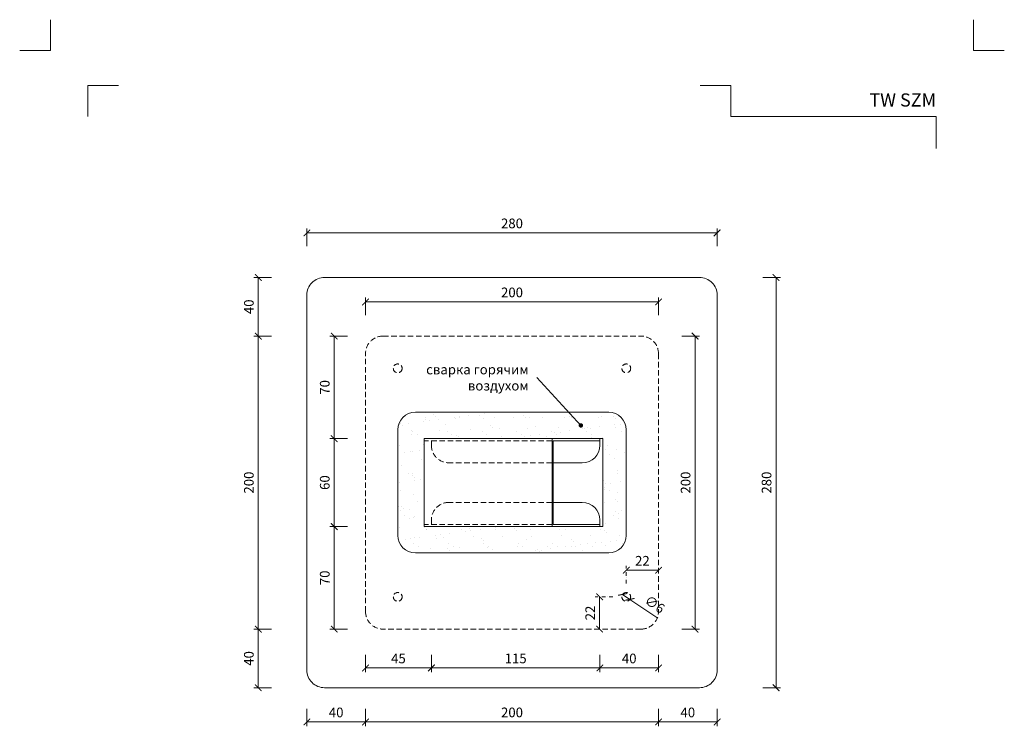
# Model space of a CAD drawing. Units: millimetres. Extents: x -3775 to 7025, y 2158 to 21875.
# Drawn here: x 907 to 1579, y 21392 to 21875 of the extents above; entities that cross this region are included whole.
import ezdxf
from ezdxf.enums import TextEntityAlignment as Align

# ---------------------------------------------------------------- set-up
doc = ezdxf.new("R2010")
doc.units = ezdxf.units.MM
doc.linetypes.add('DASHDOT2', pattern=[0.5, 0.25, -0.125, 0, -0.125])
doc.linetypes.add('HIDDEN2', pattern=[0.1875, 0.125, -0.0625])
doc.layers.get('DEFPOINTS').update_dxf_attribs({"color": 254, "lineweight": 30})
for name, color, linetype, lineweight in [('TOPWET_KOTY', 30, 'Continuous', 13), ('TOPWET_VYKRESOVE_POLE', 254, 'Continuous', 13), ('TOPWET_ZAKLAD_TENKOU', 142, 'Continuous', 13), ('TOPWET_ČEŠTINA', 225, 'Continuous', 13)]:
    doc.layers.add(name, color=color, linetype=linetype, lineweight=lineweight)
doc.layers.add('Vrstva 4', color=255, linetype='Continuous')
doc.styles.add('BOLD_ARIAL_NARROW', font='ARIALNB.TTF')
doc.styles.add('REGULAR_ARIAL_NARROW', font='ARIALN.TTF')
doc.dimstyles.new('ISO-TW 1-3', dxfattribs={"dimscale": 3, "dimtxt": 2.2, "dimasz": 1.5, "dimexe": 1, "dimexo": 0, "dimgap": 0.75, "dimtad": 1, "dimdec": 0, "dimtxsty": 'REGULAR_ARIAL_NARROW', "dimblk": 'ARCHTICK', "dimcen": 0.5, "dimclrd": 256, "dimclre": 256, "dimclrt": 256, "dimadec": 0, "dimazin": 0, "dimtfac": 1, "dimtdec": 0, "dimtmove": 1, "dimatfit": 3, "dimldrblk": 'DOT', "dimfxl": 1, "dimtfill": 1, "dimtzin": 0, "dimlwd": -1, "dimlwe": -1, "dimarcsym": 0})

# ---------------------------------------------------------------- blocks, each defined once
blk = doc.blocks.new('*U528')
at = {"layer": 'Vrstva 4', "color": 8, "lineweight": 5, "ltscale": 0.2, "true_color": 0x828282}
for points in [[(-114, 304), (-114, 297), (-121, 297)], [(-105.5, 282), (-105.5, 289), (-98.5, 289)]]:
    blk.add_lwpolyline(points, dxfattribs=at)
at = {"layer": 'Vrstva 4', "color": 8, "lineweight": 5, "ltscale": 0.5, "true_color": 0x828282}
for points in [[(103, 297), (96, 297), (96, 304)], [(87.5, 274.71), (87.5, 282), (40.78, 282), (40.78, 289), (33.78, 289)]]:
    blk.add_lwpolyline(points, dxfattribs=at)
at = {"color": 7}
for tag, height, style, p in [('01_OZNAČENÍ_VÝKRESU', 3, 'BOLD_ARIAL_NARROW', (87.5, 284.23)), ('08_REZERVNÍ_POLE', 2.25, 'REGULAR_ARIAL_NARROW', (5.16, 12.83))]:
    blk.add_attdef(tag, text='', height=height, dxfattribs=dict(at, style=style)).set_placement(p, align=Align.RIGHT)
for tag, p, style in [('02_NADPIS_HLAVNÍ', (-80.68, 29.06), 'BOLD_ARIAL_NARROW'), ('03_TYP', (-80.68, 23.66), 'BOLD_ARIAL_NARROW'), ('06_VÁHA_KG', (-7.96, 23.66), 'REGULAR_ARIAL_NARROW'), ('04_KÓD_NEBO_PODNADPIS', (-82.11, 18.23), 'REGULAR_ARIAL_NARROW'), ('07_MATERIÁL', (-7.96, 18.23), 'REGULAR_ARIAL_NARROW'), ('05_MĚŘÍTKO', (-80.68, 12.83), 'REGULAR_ARIAL_NARROW')]:
    blk.add_attdef(tag, p, '', height=2.25, dxfattribs=dict(at, style=style))
blk = doc.blocks.new('_ArchTick')
at = {"color": 0, "linetype": 'ByBlock', "const_width": 0.15}
blk.add_lwpolyline([(-0.5, -0.5), (0.5, 0.5)], dxfattribs=at)
blk = doc.blocks.new('*D26')
at = {"layer": 'DEFPOINTS', "color": 0, "ltscale": 10, "transparency": 16777216}
for p in [(1331.39, 21658.56), (1331.39, 21458.56), (1368.34, 21458.56)]:
    blk.add_point(p, dxfattribs=at)
at = {"layer": 'TOPWET_KOTY', "ltscale": 10, "transparency": 16777216}
for p, q in [((1359.34, 21658.56), (1371.34, 21658.56)), ((1368.34, 21658.56), (1368.34, 21458.56)), ((1359.34, 21458.56), (1371.34, 21458.56))]:
    blk.add_line(p, q, dxfattribs=at)
at = {"layer": 'TOPWET_KOTY', "ltscale": 10, "transparency": 16777216, "xscale": 4.5, "yscale": 4.5, "zscale": 4.5}
for p, rotation in [((1368.34, 21658.56), 90), ((1368.34, 21458.56), 270)]:
    blk.add_blockref('_ArchTick', p, dxfattribs=dict(at, rotation=rotation))
at = {"layer": 'TOPWET_KOTY', "ltscale": 10, "transparency": 16777216, "insert": (1362.72, 21558.56), "char_height": 6.6, "attachment_point": 5, "rotation": 90, "style": 'REGULAR_ARIAL_NARROW', "bg_fill": 3, "box_fill_scale": 1.1, "bg_fill_color": 256, "bg_fill_true_color": 13158600, "bg_fill_transparency": 0}
blk.add_mtext('200', dxfattribs=at)
blk = doc.blocks.new('_Dot')
at = {"color": 0, "linetype": 'ByBlock', "lineweight": -2}
blk.add_line((-0.5, 0), (-1, 0), dxfattribs=at)
at = {"color": 0, "linetype": 'ByBlock', "const_width": 0.5}
blk.add_lwpolyline([(-0.25, 0, 1), (0.25, 0, 1)], format="xyb", close=True, dxfattribs=at)
blk = doc.blocks.new('*D27')
at = {"layer": 'DEFPOINTS', "color": 0, "ltscale": 10, "transparency": 16777216}
for p in [(1343.39, 21681.89), (1143.39, 21646.56), (1343.39, 21646.56)]:
    blk.add_point(p, dxfattribs=at)
at = {"layer": 'TOPWET_KOTY', "ltscale": 10, "transparency": 16777216}
for p, q in [((1143.39, 21672.89), (1143.39, 21684.89)), ((1143.39, 21681.89), (1343.39, 21681.89)), ((1343.39, 21672.89), (1343.39, 21684.89))]:
    blk.add_line(p, q, dxfattribs=at)
at = {"layer": 'TOPWET_KOTY', "ltscale": 10, "transparency": 16777216, "xscale": 4.5, "yscale": 4.5, "zscale": 4.5, "rotation": 180}
blk.add_blockref('_ArchTick', (1143.39, 21681.89), dxfattribs=at)
at = {"layer": 'TOPWET_KOTY', "ltscale": 10, "transparency": 16777216, "xscale": 4.5, "yscale": 4.5, "zscale": 4.5}
blk.add_blockref('_ArchTick', (1343.39, 21681.89), dxfattribs=at)
at = {"layer": 'TOPWET_KOTY', "ltscale": 10, "transparency": 16777216, "insert": (1243.39, 21687.51), "char_height": 6.6, "attachment_point": 5, "style": 'REGULAR_ARIAL_NARROW', "bg_fill": 3, "box_fill_scale": 1.1, "bg_fill_color": 256, "bg_fill_true_color": 13158600, "bg_fill_transparency": 0}
blk.add_mtext('200', dxfattribs=at)
blk = doc.blocks.new('*D28')
at = {"layer": 'DEFPOINTS', "color": 0, "ltscale": 10, "transparency": 16777216}
for p in [(1155.39, 21658.56), (1122.07, 21588.56), (1183.47, 21588.56)]:
    blk.add_point(p, dxfattribs=at)
at = {"layer": 'TOPWET_KOTY', "ltscale": 10, "transparency": 16777216}
for p, q in [((1131.07, 21658.56), (1119.07, 21658.56)), ((1122.07, 21658.56), (1122.07, 21588.56)), ((1131.07, 21588.56), (1119.07, 21588.56))]:
    blk.add_line(p, q, dxfattribs=at)
at = {"layer": 'TOPWET_KOTY', "ltscale": 10, "transparency": 16777216, "xscale": 4.5, "yscale": 4.5, "zscale": 4.5}
for p, rotation in [((1122.07, 21658.56), 90), ((1122.07, 21588.56), 270)]:
    blk.add_blockref('_ArchTick', p, dxfattribs=dict(at, rotation=rotation))
at = {"layer": 'TOPWET_KOTY', "ltscale": 10, "transparency": 16777216, "insert": (1116.45, 21623.56), "char_height": 6.6, "attachment_point": 5, "rotation": 90, "style": 'REGULAR_ARIAL_NARROW', "bg_fill": 3, "box_fill_scale": 1.1, "bg_fill_color": 256, "bg_fill_true_color": 13158600, "bg_fill_transparency": 0}
blk.add_mtext('70', dxfattribs=at)
blk = doc.blocks.new('*D29')
at = {"layer": 'DEFPOINTS', "color": 0, "ltscale": 10, "transparency": 16777216}
for p in [(1183.47, 21588.56), (1122.07, 21528.56), (1183.47, 21528.56)]:
    blk.add_point(p, dxfattribs=at)
at = {"layer": 'TOPWET_KOTY', "ltscale": 10, "transparency": 16777216}
for p, q in [((1131.07, 21588.56), (1119.07, 21588.56)), ((1122.07, 21588.56), (1122.07, 21528.56)), ((1131.07, 21528.56), (1119.07, 21528.56))]:
    blk.add_line(p, q, dxfattribs=at)
at = {"layer": 'TOPWET_KOTY', "ltscale": 10, "transparency": 16777216, "xscale": 4.5, "yscale": 4.5, "zscale": 4.5}
for p, rotation in [((1122.07, 21588.56), 90), ((1122.07, 21528.56), 270)]:
    blk.add_blockref('_ArchTick', p, dxfattribs=dict(at, rotation=rotation))
at = {"layer": 'TOPWET_KOTY', "ltscale": 10, "transparency": 16777216, "insert": (1116.45, 21558.56), "char_height": 6.6, "attachment_point": 5, "rotation": 90, "style": 'REGULAR_ARIAL_NARROW', "bg_fill": 3, "box_fill_scale": 1.1, "bg_fill_color": 256, "bg_fill_true_color": 13158600, "bg_fill_transparency": 0}
blk.add_mtext('60', dxfattribs=at)
blk = doc.blocks.new('*D30')
at = {"layer": 'DEFPOINTS', "color": 0, "ltscale": 10, "transparency": 16777216}
for p in [(1183.47, 21528.56), (1122.07, 21458.56), (1155.39, 21458.56)]:
    blk.add_point(p, dxfattribs=at)
at = {"layer": 'TOPWET_KOTY', "ltscale": 10, "transparency": 16777216}
for p, q in [((1131.07, 21528.56), (1119.07, 21528.56)), ((1122.07, 21528.56), (1122.07, 21458.56)), ((1131.07, 21458.56), (1119.07, 21458.56))]:
    blk.add_line(p, q, dxfattribs=at)
at = {"layer": 'TOPWET_KOTY', "ltscale": 10, "transparency": 16777216, "xscale": 4.5, "yscale": 4.5, "zscale": 4.5}
for p, rotation in [((1122.07, 21528.56), 90), ((1122.07, 21458.56), 270)]:
    blk.add_blockref('_ArchTick', p, dxfattribs=dict(at, rotation=rotation))
at = {"layer": 'TOPWET_KOTY', "ltscale": 10, "transparency": 16777216, "insert": (1116.45, 21493.56), "char_height": 6.6, "attachment_point": 5, "rotation": 90, "style": 'REGULAR_ARIAL_NARROW', "bg_fill": 3, "box_fill_scale": 1.1, "bg_fill_color": 256, "bg_fill_true_color": 13158600, "bg_fill_transparency": 0}
blk.add_mtext('70', dxfattribs=at)
blk = doc.blocks.new('*D31')
at = {"layer": 'DEFPOINTS', "color": 0, "ltscale": 10, "transparency": 16777216}
for p in [(1188.39, 21530.06), (1143.39, 21470.56), (1188.39, 21432.07)]:
    blk.add_point(p, dxfattribs=at)
at = {"layer": 'TOPWET_KOTY', "ltscale": 10, "transparency": 16777216}
for p, q in [((1143.39, 21441.07), (1143.39, 21429.07)), ((1188.39, 21441.07), (1188.39, 21429.07)), ((1143.39, 21432.07), (1188.39, 21432.07))]:
    blk.add_line(p, q, dxfattribs=at)
at = {"layer": 'TOPWET_KOTY', "ltscale": 10, "transparency": 16777216, "xscale": 4.5, "yscale": 4.5, "zscale": 4.5, "rotation": 180}
blk.add_blockref('_ArchTick', (1143.39, 21432.07), dxfattribs=at)
at = {"layer": 'TOPWET_KOTY', "ltscale": 10, "transparency": 16777216, "xscale": 4.5, "yscale": 4.5, "zscale": 4.5}
blk.add_blockref('_ArchTick', (1188.39, 21432.07), dxfattribs=at)
at = {"layer": 'TOPWET_KOTY', "ltscale": 10, "transparency": 16777216, "insert": (1165.89, 21437.67), "char_height": 6.6, "attachment_point": 5, "style": 'REGULAR_ARIAL_NARROW', "bg_fill": 3, "box_fill_scale": 1.1, "bg_fill_color": 256, "bg_fill_true_color": 13158600, "bg_fill_transparency": 0}
blk.add_mtext('45', dxfattribs=at)
blk = doc.blocks.new('*D32')
at = {"layer": 'DEFPOINTS', "color": 0, "ltscale": 10, "transparency": 16777216}
for p in [(1188.39, 21530.06), (1303.39, 21528.56), (1303.39, 21432.07)]:
    blk.add_point(p, dxfattribs=at)
at = {"layer": 'TOPWET_KOTY', "ltscale": 10, "transparency": 16777216}
for p, q in [((1188.39, 21441.07), (1188.39, 21429.07)), ((1303.39, 21441.07), (1303.39, 21429.07)), ((1188.39, 21432.07), (1303.39, 21432.07))]:
    blk.add_line(p, q, dxfattribs=at)
at = {"layer": 'TOPWET_KOTY', "ltscale": 10, "transparency": 16777216, "xscale": 4.5, "yscale": 4.5, "zscale": 4.5, "rotation": 180}
blk.add_blockref('_ArchTick', (1188.39, 21432.07), dxfattribs=at)
at = {"layer": 'TOPWET_KOTY', "ltscale": 10, "transparency": 16777216, "xscale": 4.5, "yscale": 4.5, "zscale": 4.5}
blk.add_blockref('_ArchTick', (1303.39, 21432.07), dxfattribs=at)
at = {"layer": 'TOPWET_KOTY', "ltscale": 10, "transparency": 16777216, "insert": (1245.89, 21437.69), "char_height": 6.6, "attachment_point": 5, "style": 'REGULAR_ARIAL_NARROW', "bg_fill": 3, "box_fill_scale": 1.1, "bg_fill_color": 256, "bg_fill_true_color": 13158600, "bg_fill_transparency": 0}
blk.add_mtext('115', dxfattribs=at)
blk = doc.blocks.new('*D33')
at = {"layer": 'DEFPOINTS', "color": 0, "ltscale": 10, "transparency": 16777216}
for p in [(1303.39, 21528.56), (1343.39, 21470.56), (1343.39, 21432.07)]:
    blk.add_point(p, dxfattribs=at)
at = {"layer": 'TOPWET_KOTY', "ltscale": 10, "transparency": 16777216}
for p, q in [((1303.39, 21441.07), (1303.39, 21429.07)), ((1343.39, 21441.07), (1343.39, 21429.07)), ((1303.39, 21432.07), (1343.39, 21432.07))]:
    blk.add_line(p, q, dxfattribs=at)
at = {"layer": 'TOPWET_KOTY', "ltscale": 10, "transparency": 16777216, "xscale": 4.5, "yscale": 4.5, "zscale": 4.5, "rotation": 180}
blk.add_blockref('_ArchTick', (1303.39, 21432.07), dxfattribs=at)
at = {"layer": 'TOPWET_KOTY', "ltscale": 10, "transparency": 16777216, "xscale": 4.5, "yscale": 4.5, "zscale": 4.5}
blk.add_blockref('_ArchTick', (1343.39, 21432.07), dxfattribs=at)
at = {"layer": 'TOPWET_KOTY', "ltscale": 10, "transparency": 16777216, "insert": (1323.39, 21437.69), "char_height": 6.6, "attachment_point": 5, "style": 'REGULAR_ARIAL_NARROW', "bg_fill": 3, "box_fill_scale": 1.1, "bg_fill_color": 256, "bg_fill_true_color": 13158600, "bg_fill_transparency": 0}
blk.add_mtext('40', dxfattribs=at)
blk = doc.blocks.new('*D40')
at = {"layer": 'DEFPOINTS', "color": 0, "ltscale": 10, "transparency": 16777216}
for p in [(1070.26, 21458.56), (1155.39, 21458.56), (1115.39, 21418.56)]:
    blk.add_point(p, dxfattribs=at)
at = {"layer": 'TOPWET_KOTY', "ltscale": 10, "transparency": 16777216}
for p, q in [((1079.26, 21458.56), (1067.26, 21458.56)), ((1070.26, 21418.56), (1070.26, 21458.56)), ((1079.26, 21418.56), (1067.26, 21418.56))]:
    blk.add_line(p, q, dxfattribs=at)
at = {"layer": 'TOPWET_KOTY', "ltscale": 10, "transparency": 16777216, "xscale": 4.5, "yscale": 4.5, "zscale": 4.5}
for p, rotation in [((1070.26, 21458.56), 90), ((1070.26, 21418.56), 270)]:
    blk.add_blockref('_ArchTick', p, dxfattribs=dict(at, rotation=rotation))
at = {"layer": 'TOPWET_KOTY', "ltscale": 10, "transparency": 16777216, "insert": (1064.64, 21438.56), "char_height": 6.6, "attachment_point": 5, "rotation": 90, "style": 'REGULAR_ARIAL_NARROW', "bg_fill": 3, "box_fill_scale": 1.1, "bg_fill_color": 256, "bg_fill_true_color": 13158600, "bg_fill_transparency": 0}
blk.add_mtext('40', dxfattribs=at)
blk = doc.blocks.new('*D4')
at = {"layer": 'DEFPOINTS', "color": 0, "ltscale": 10, "transparency": 16777216}
for p in [(1070.26, 21658.56), (1155.39, 21658.56), (1155.39, 21458.56)]:
    blk.add_point(p, dxfattribs=at)
at = {"layer": 'TOPWET_KOTY', "ltscale": 10, "transparency": 16777216}
for p, q in [((1079.26, 21658.56), (1067.26, 21658.56)), ((1070.26, 21458.56), (1070.26, 21658.56)), ((1079.26, 21458.56), (1067.26, 21458.56))]:
    blk.add_line(p, q, dxfattribs=at)
at = {"layer": 'TOPWET_KOTY', "ltscale": 10, "transparency": 16777216, "xscale": 4.5, "yscale": 4.5, "zscale": 4.5}
for p, rotation in [((1070.26, 21658.56), 90), ((1070.26, 21458.56), 270)]:
    blk.add_blockref('_ArchTick', p, dxfattribs=dict(at, rotation=rotation))
at = {"layer": 'TOPWET_KOTY', "ltscale": 10, "transparency": 16777216, "insert": (1064.64, 21558.56), "char_height": 6.6, "attachment_point": 5, "rotation": 90, "style": 'REGULAR_ARIAL_NARROW', "bg_fill": 3, "box_fill_scale": 1.1, "bg_fill_color": 256, "bg_fill_true_color": 13158600, "bg_fill_transparency": 0}
blk.add_mtext('200', dxfattribs=at)
blk = doc.blocks.new('*D41')
at = {"layer": 'DEFPOINTS', "color": 0, "ltscale": 10, "transparency": 16777216}
for p in [(1070.26, 21698.56), (1115.39, 21698.56), (1155.39, 21658.56)]:
    blk.add_point(p, dxfattribs=at)
at = {"layer": 'TOPWET_KOTY', "ltscale": 10, "transparency": 16777216}
for p, q in [((1079.26, 21698.56), (1067.26, 21698.56)), ((1070.26, 21658.56), (1070.26, 21698.56)), ((1079.26, 21658.56), (1067.26, 21658.56))]:
    blk.add_line(p, q, dxfattribs=at)
at = {"layer": 'TOPWET_KOTY', "ltscale": 10, "transparency": 16777216, "xscale": 4.5, "yscale": 4.5, "zscale": 4.5}
for p, rotation in [((1070.26, 21698.56), 90), ((1070.26, 21658.56), 270)]:
    blk.add_blockref('_ArchTick', p, dxfattribs=dict(at, rotation=rotation))
at = {"layer": 'TOPWET_KOTY', "ltscale": 10, "transparency": 16777216, "insert": (1064.64, 21678.56), "char_height": 6.6, "attachment_point": 5, "rotation": 90, "style": 'REGULAR_ARIAL_NARROW', "bg_fill": 3, "box_fill_scale": 1.1, "bg_fill_color": 256, "bg_fill_true_color": 13158600, "bg_fill_transparency": 0}
blk.add_mtext('40', dxfattribs=at)
blk = doc.blocks.new('*D42')
at = {"layer": 'DEFPOINTS', "color": 0, "ltscale": 10, "transparency": 16777216}
for p in [(1383.39, 21728.99), (1103.39, 21686.56), (1383.39, 21686.56)]:
    blk.add_point(p, dxfattribs=at)
at = {"layer": 'TOPWET_KOTY', "ltscale": 10, "transparency": 16777216}
for p, q in [((1103.39, 21719.99), (1103.39, 21731.99)), ((1103.39, 21728.99), (1383.39, 21728.99)), ((1383.39, 21719.99), (1383.39, 21731.99))]:
    blk.add_line(p, q, dxfattribs=at)
at = {"layer": 'TOPWET_KOTY', "ltscale": 10, "transparency": 16777216, "xscale": 4.5, "yscale": 4.5, "zscale": 4.5, "rotation": 180}
blk.add_blockref('_ArchTick', (1103.39, 21728.99), dxfattribs=at)
at = {"layer": 'TOPWET_KOTY', "ltscale": 10, "transparency": 16777216, "xscale": 4.5, "yscale": 4.5, "zscale": 4.5}
blk.add_blockref('_ArchTick', (1383.39, 21728.99), dxfattribs=at)
at = {"layer": 'TOPWET_KOTY', "ltscale": 10, "transparency": 16777216, "insert": (1243.39, 21734.61), "char_height": 6.6, "attachment_point": 5, "style": 'REGULAR_ARIAL_NARROW', "bg_fill": 3, "box_fill_scale": 1.1, "bg_fill_color": 256, "bg_fill_true_color": 13158600, "bg_fill_transparency": 0}
blk.add_mtext('280', dxfattribs=at)
blk = doc.blocks.new('*D43')
at = {"layer": 'DEFPOINTS', "color": 0, "ltscale": 10, "transparency": 16777216}
for p in [(1371.39, 21698.56), (1371.39, 21418.56), (1423.59, 21418.56)]:
    blk.add_point(p, dxfattribs=at)
at = {"layer": 'TOPWET_KOTY', "ltscale": 10, "transparency": 16777216}
for p, q in [((1414.59, 21698.56), (1426.59, 21698.56)), ((1423.59, 21698.56), (1423.59, 21418.56)), ((1414.59, 21418.56), (1426.59, 21418.56))]:
    blk.add_line(p, q, dxfattribs=at)
at = {"layer": 'TOPWET_KOTY', "ltscale": 10, "transparency": 16777216, "xscale": 4.5, "yscale": 4.5, "zscale": 4.5}
for p, rotation in [((1423.59, 21698.56), 90), ((1423.59, 21418.56), 270)]:
    blk.add_blockref('_ArchTick', p, dxfattribs=dict(at, rotation=rotation))
at = {"layer": 'TOPWET_KOTY', "ltscale": 10, "transparency": 16777216, "insert": (1417.97, 21558.56), "char_height": 6.6, "attachment_point": 5, "rotation": 90, "style": 'REGULAR_ARIAL_NARROW', "bg_fill": 3, "box_fill_scale": 1.1, "bg_fill_color": 256, "bg_fill_true_color": 13158600, "bg_fill_transparency": 0}
blk.add_mtext('280', dxfattribs=at)
blk = doc.blocks.new('*D44')
at = {"layer": 'DEFPOINTS', "color": 0, "ltscale": 10, "transparency": 16777216}
for p in [(1143.39, 21470.56), (1103.39, 21430.56), (1143.39, 21395.22)]:
    blk.add_point(p, dxfattribs=at)
at = {"layer": 'TOPWET_KOTY', "ltscale": 10, "transparency": 16777216}
for p, q in [((1103.39, 21404.22), (1103.39, 21392.22)), ((1143.39, 21404.22), (1143.39, 21392.22)), ((1103.39, 21395.22), (1143.39, 21395.22))]:
    blk.add_line(p, q, dxfattribs=at)
at = {"layer": 'TOPWET_KOTY', "ltscale": 10, "transparency": 16777216, "xscale": 4.5, "yscale": 4.5, "zscale": 4.5, "rotation": 180}
blk.add_blockref('_ArchTick', (1103.39, 21395.22), dxfattribs=at)
at = {"layer": 'TOPWET_KOTY', "ltscale": 10, "transparency": 16777216, "xscale": 4.5, "yscale": 4.5, "zscale": 4.5}
blk.add_blockref('_ArchTick', (1143.39, 21395.22), dxfattribs=at)
at = {"layer": 'TOPWET_KOTY', "ltscale": 10, "transparency": 16777216, "insert": (1123.39, 21400.84), "char_height": 6.6, "attachment_point": 5, "style": 'REGULAR_ARIAL_NARROW', "bg_fill": 3, "box_fill_scale": 1.1, "bg_fill_color": 256, "bg_fill_true_color": 13158600, "bg_fill_transparency": 0}
blk.add_mtext('40', dxfattribs=at)
blk = doc.blocks.new('*D5')
at = {"layer": 'DEFPOINTS', "color": 0, "ltscale": 10, "transparency": 16777216}
for p in [(1143.39, 21470.56), (1343.39, 21470.56), (1343.39, 21395.22)]:
    blk.add_point(p, dxfattribs=at)
at = {"layer": 'TOPWET_KOTY', "ltscale": 10, "transparency": 16777216}
for p, q in [((1143.39, 21404.22), (1143.39, 21392.22)), ((1343.39, 21404.22), (1343.39, 21392.22)), ((1143.39, 21395.22), (1343.39, 21395.22))]:
    blk.add_line(p, q, dxfattribs=at)
at = {"layer": 'TOPWET_KOTY', "ltscale": 10, "transparency": 16777216, "xscale": 4.5, "yscale": 4.5, "zscale": 4.5, "rotation": 180}
blk.add_blockref('_ArchTick', (1143.39, 21395.22), dxfattribs=at)
at = {"layer": 'TOPWET_KOTY', "ltscale": 10, "transparency": 16777216, "xscale": 4.5, "yscale": 4.5, "zscale": 4.5}
blk.add_blockref('_ArchTick', (1343.39, 21395.22), dxfattribs=at)
at = {"layer": 'TOPWET_KOTY', "ltscale": 10, "transparency": 16777216, "insert": (1243.39, 21400.84), "char_height": 6.6, "attachment_point": 5, "style": 'REGULAR_ARIAL_NARROW', "bg_fill": 3, "box_fill_scale": 1.1, "bg_fill_color": 256, "bg_fill_true_color": 13158600, "bg_fill_transparency": 0}
blk.add_mtext('200', dxfattribs=at)
blk = doc.blocks.new('*D45')
at = {"layer": 'DEFPOINTS', "color": 0, "ltscale": 10, "transparency": 16777216}
for p in [(1343.39, 21470.56), (1383.39, 21430.56), (1383.39, 21395.22)]:
    blk.add_point(p, dxfattribs=at)
at = {"layer": 'TOPWET_KOTY', "ltscale": 10, "transparency": 16777216}
for p, q in [((1343.39, 21404.22), (1343.39, 21392.22)), ((1383.39, 21404.22), (1383.39, 21392.22)), ((1343.39, 21395.22), (1383.39, 21395.22))]:
    blk.add_line(p, q, dxfattribs=at)
at = {"layer": 'TOPWET_KOTY', "ltscale": 10, "transparency": 16777216, "xscale": 4.5, "yscale": 4.5, "zscale": 4.5, "rotation": 180}
blk.add_blockref('_ArchTick', (1343.39, 21395.22), dxfattribs=at)
at = {"layer": 'TOPWET_KOTY', "ltscale": 10, "transparency": 16777216, "xscale": 4.5, "yscale": 4.5, "zscale": 4.5}
blk.add_blockref('_ArchTick', (1383.39, 21395.22), dxfattribs=at)
at = {"layer": 'TOPWET_KOTY', "ltscale": 10, "transparency": 16777216, "insert": (1363.39, 21400.84), "char_height": 6.6, "attachment_point": 5, "style": 'REGULAR_ARIAL_NARROW', "bg_fill": 3, "box_fill_scale": 1.1, "bg_fill_color": 256, "bg_fill_true_color": 13158600, "bg_fill_transparency": 0}
blk.add_mtext('40', dxfattribs=at)
blk = doc.blocks.new('*D6')
at = {"layer": 'DEFPOINTS', "color": 0, "ltscale": 10, "transparency": 16777216}
for p in [(1318.9, 21482.25), (1323.87, 21478.88)]:
    blk.add_point(p, dxfattribs=at)
at = {"layer": 'TOPWET_KOTY', "ltscale": 10, "transparency": 16777216}
for p in [(1318.9, 21482.25), (1342.84, 21466.05)]:
    blk.add_line(p, (1323.87, 21478.88), dxfattribs=at)
at = {"layer": 'TOPWET_KOTY', "ltscale": 10, "transparency": 16777216, "xscale": 4.5, "yscale": 4.5, "zscale": 4.5}
for p, rotation in [((1318.9, 21482.25), 325.9158107770745), ((1323.87, 21478.88), 145.9158107770745)]:
    blk.add_blockref('_ArchTick', p, dxfattribs=dict(at, rotation=rotation))
at = {"layer": 'TOPWET_KOTY', "ltscale": 10, "transparency": 16777216, "insert": (1340.34, 21474.75), "char_height": 6.6, "attachment_point": 5, "rotation": 325.91581, "style": 'REGULAR_ARIAL_NARROW', "bg_fill": 3, "box_fill_scale": 1.1, "bg_fill_color": 256, "bg_fill_true_color": 13158600, "bg_fill_transparency": 0}
blk.add_mtext('∅6', dxfattribs=at)
blk = doc.blocks.new('*D7')
at = {"layer": 'DEFPOINTS', "color": 0, "ltscale": 10, "transparency": 16777216}
for p in [(1343.39, 21498.76), (1321.39, 21480.56), (1343.39, 21480.56)]:
    blk.add_point(p, dxfattribs=at)
at = {"layer": 'TOPWET_KOTY', "linetype": 'DASHDOT2', "ltscale": 10, "transparency": 16777216}
blk.add_line((1321.39, 21489.76), (1321.39, 21501.76), dxfattribs=at)
at = {"layer": 'TOPWET_KOTY', "ltscale": 10, "transparency": 16777216}
blk.add_line((1321.39, 21498.76), (1343.39, 21498.76), dxfattribs=at)
at = {"layer": 'TOPWET_KOTY', "ltscale": 10, "transparency": 16777216, "xscale": 4.5, "yscale": 4.5, "zscale": 4.5, "rotation": 180}
blk.add_blockref('_ArchTick', (1321.39, 21498.76), dxfattribs=at)
at = {"layer": 'TOPWET_KOTY', "ltscale": 10, "transparency": 16777216, "xscale": 4.5, "yscale": 4.5, "zscale": 4.5}
blk.add_blockref('_ArchTick', (1343.39, 21498.76), dxfattribs=at)
at = {"layer": 'TOPWET_KOTY', "ltscale": 10, "transparency": 16777216, "insert": (1332.39, 21504.33), "char_height": 6.6, "attachment_point": 5, "style": 'REGULAR_ARIAL_NARROW', "bg_fill": 3, "box_fill_scale": 1.1, "bg_fill_color": 256, "bg_fill_true_color": 13158600, "bg_fill_transparency": 0}
blk.add_mtext('22', dxfattribs=at)
blk = doc.blocks.new('*D8')
at = {"layer": 'DEFPOINTS', "color": 0, "ltscale": 10, "transparency": 16777216}
for p in [(1321.39, 21480.56), (1303.19, 21458.56), (1321.39, 21458.56)]:
    blk.add_point(p, dxfattribs=at)
at = {"layer": 'TOPWET_KOTY', "linetype": 'DASHDOT2', "ltscale": 10, "transparency": 16777216}
blk.add_line((1312.19, 21480.56), (1300.19, 21480.56), dxfattribs=at)
at = {"layer": 'TOPWET_KOTY', "ltscale": 10, "transparency": 16777216}
blk.add_line((1303.19, 21480.56), (1303.19, 21458.56), dxfattribs=at)
at = {"layer": 'TOPWET_KOTY', "ltscale": 10, "transparency": 16777216, "xscale": 4.5, "yscale": 4.5, "zscale": 4.5}
for p, rotation in [((1303.19, 21480.56), 90), ((1303.19, 21458.56), 270)]:
    blk.add_blockref('_ArchTick', p, dxfattribs=dict(at, rotation=rotation))
at = {"layer": 'TOPWET_KOTY', "ltscale": 10, "transparency": 16777216, "insert": (1297.62, 21469.56), "char_height": 6.6, "attachment_point": 5, "rotation": 90, "style": 'REGULAR_ARIAL_NARROW', "bg_fill": 3, "box_fill_scale": 1.1, "bg_fill_color": 256, "bg_fill_true_color": 13158600, "bg_fill_transparency": 0}
blk.add_mtext('22', dxfattribs=at)

msp = doc.modelspace()

# ---------------------------------------------------------------- hatches: boundary and pattern name
at = {"layer": 'TOPWET_ZAKLAD_TENKOU', "ltscale": 40}
h = msp.add_hatch(dxfattribs=at)
h.set_pattern_fill('AR-SAND', color=256, scale=0.3)
h.set_pattern_definition([(37.5, (3830.484, 2200), (-0.4800094, 14.682397), [0, -11.5824, 0, -12.954, 0, -12.3825]), (7.5, (3830.484, 2200), (13.485698, 21.504753), [0, -6.2484, 0, -10.4394, 0, -4.0005]), (327.5, (3821.112, 2200), (23.729771, 0.0431155), [0, -3.81, 0, -13.716, 0, -17.907]), (317.5, (3821.112, 2200), (22.906694, 6.68788), [0, -1.905, 0, -8.9916, 0, -10.287])])
h.paths.add_polyline_path([(1177.47, 21606.56, 0.414214), (1165.47, 21594.56), (1165.47, 21522.56, 0.414214), (1177.47, 21510.56), (1309.39, 21510.56, 0.414214), (1321.39, 21522.56), (1321.39, 21594.56, 0.414214), (1309.39, 21606.56)])
h.paths.add_polyline_path([(1303.39, 21588.56), (1305.39, 21588.56), (1305.39, 21528.56), (1303.39, 21528.56), (1183.47, 21528.56), (1183.47, 21588.56)], flags=16)
h.paths.add_polyline_path([(1303.39, 21587.06), (1303.39, 21584.06, -0.414214), (1291.39, 21572.06), (1271.48, 21572.06), (1271.48, 21545.06), (1291.39, 21545.06, -0.414214), (1303.39, 21533.06), (1303.39, 21530.06), (1271.48, 21530.06), (1271.48, 21587.06)], flags=0)
h.paths.add_polyline_path([(1270.76, 21530.06), (1188.39, 21530.06), (1188.39, 21533.06, -0.414214), (1200.39, 21545.06), (1270.76, 21545.06), (1270.76, 21572.06), (1200.39, 21572.06, -0.414214), (1188.39, 21584.06), (1188.39, 21587.06), (1270.76, 21587.06)], flags=0)

# ---------------------------------------------------------------- linework, layer by layer
at = {"layer": 'TOPWET_ZAKLAD_TENKOU', "ltscale": 30}
for p, q in [((1177.47, 21606.56), (1309.39, 21606.56)), ((1165.47, 21522.56), (1165.47, 21594.56)), ((1321.39, 21594.56), (1321.39, 21522.56)), ((1183.47, 21588.56), (1303.39, 21588.56)), ((1183.47, 21528.56), (1183.47, 21588.56)), ((1270.76, 21528.56), (1270.76, 21588.56)), ((1271.48, 21587.06), (1303.39, 21587.06)), ((1271.48, 21530.06), (1271.48, 21587.06)), ((1303.39, 21588.56), (1303.39, 21584.06)), ((1303.39, 21588.56), (1305.39, 21588.56)), ((1271.48, 21572.06), (1291.39, 21572.06)), ((1271.48, 21545.06), (1291.39, 21545.06)), ((1303.39, 21528.56), (1303.39, 21533.06)), ((1183.47, 21528.56), (1303.39, 21528.56)), ((1271.48, 21530.06), (1303.39, 21530.06)), ((1177.47, 21510.56), (1309.39, 21510.56))]:
    msp.add_line(p, q, dxfattribs=at)
at = {"layer": 'TOPWET_ZAKLAD_TENKOU', "linetype": 'HIDDEN2', "ltscale": 30}
for p, q in [((1270.76, 21587.06), (1183.47, 21587.06)), ((1188.39, 21584.06), (1188.39, 21587.06)), ((1270.76, 21572.06), (1200.39, 21572.06)), ((1270.76, 21545.06), (1200.39, 21545.06)), ((1188.39, 21533.06), (1188.39, 21530.06)), ((1270.76, 21530.06), (1183.47, 21530.06))]:
    msp.add_line(p, q, dxfattribs=at)
at = {"layer": 'TOPWET_ZAKLAD_TENKOU', "ltscale": 30}
msp.add_lwpolyline([(1383.39, 21686.56), (1383.39, 21430.56, -0.414214), (1371.39, 21418.56), (1115.39, 21418.56, -0.414214), (1103.39, 21430.56), (1103.39, 21686.56, -0.414214), (1115.39, 21698.56), (1371.39, 21698.56, -0.414214)], format="xyb", close=True, dxfattribs=at)
at = {"layer": 'TOPWET_ZAKLAD_TENKOU', "linetype": 'HIDDEN2', "ltscale": 30}
msp.add_lwpolyline([(1343.39, 21646.56), (1343.39, 21470.56, -0.414214), (1331.39, 21458.56), (1155.39, 21458.56, -0.414214), (1143.39, 21470.56), (1143.39, 21646.56, -0.414214), (1155.39, 21658.56), (1331.39, 21658.56, -0.414214)], format="xyb", close=True, dxfattribs=at)
for centre in [(1165.39, 21636.56), (1321.39, 21636.56), (1165.39, 21480.56), (1321.39, 21480.56)]:
    msp.add_circle(centre, 3, dxfattribs=at)
at = {"layer": 'TOPWET_ZAKLAD_TENKOU', "ltscale": 30}
for centre, start, end in [((1177.47, 21594.56), 90, 180), ((1309.39, 21594.56), 0, 90), ((1291.39, 21584.06), 270, 0), ((1291.39, 21533.06), 0, 90), ((1177.47, 21522.56), 180, 270), ((1309.39, 21522.56), 270, 0)]:
    msp.add_arc(centre, 12, start, end, dxfattribs=at)
at = {"layer": 'TOPWET_ZAKLAD_TENKOU', "linetype": 'HIDDEN2', "ltscale": 30}
for centre, start, end in [((1200.39, 21584.06), 180, 270), ((1200.39, 21533.06), 90, 180)]:
    msp.add_arc(centre, 12, start, end, dxfattribs=at)

# ---------------------------------------------------------------- block references
at = {"layer": 'TOPWET_VYKRESOVE_POLE', "ltscale": 40}
ref = msp.add_blockref('*U528', (1270.39, 20962.5), dxfattribs=dict(at, xscale=3, yscale=3, zscale=3))
ref.add_attrib('01_OZNAČENÍ_VÝKRESU', 'TW SZM', dxfattribs={"layer": '0', "color": 7, "height": 9, "style": 'BOLD_ARIAL_NARROW'}).set_placement((1532.89, 21815.2), align=Align.RIGHT)

# ---------------------------------------------------------------- leaders
at = {"layer": 'TOPWET_ČEŠTINA', "ltscale": 40}
msp.add_leader([(1290.39, 21597.58), (1260.32, 21630.23)], dimstyle='ISO-TW 1-3', override={"dimasz": 1, "dimgap": 3, "dimtad": 0, "dimtfillclr": 256}, dxfattribs=at)

# ---------------------------------------------------------------- next in the draw order: dimensions: what is measured, and where the dimension line sits
at = {"layer": 'TOPWET_KOTY', "ltscale": 10}
dim = msp.add_linear_dim(base=(1368.34, 21458.56), p1=(1331.39, 21658.56), p2=(1331.39, 21458.56), angle=270, dimstyle='ISO-TW 1-3', override={"dimfxl": 3, "dimfxlon": 1}, dxfattribs=at)
dim.commit()
dim.dimension.update_dxf_attribs({"geometry": '*D26', "text_midpoint": (1362.72, 21558.56)})

# ---------------------------------------------------------------- next in the draw order: dimensions: what is measured, and where the dimension line sits
dim = msp.add_linear_dim(base=(1343.39, 21681.89), p1=(1143.39, 21646.56), p2=(1343.39, 21646.56), dimstyle='ISO-TW 1-3', override={"dimfxl": 3, "dimfxlon": 1}, dxfattribs=at)
dim.commit()
dim.dimension.update_dxf_attribs({"geometry": '*D27', "text_midpoint": (1243.39, 21687.51)})

# ---------------------------------------------------------------- next in the draw order: dimensions: what is measured, and where the dimension line sits
dim = msp.add_linear_dim(base=(1122.07, 21588.56), p1=(1155.39, 21658.56), p2=(1183.47, 21588.56), angle=270, dimstyle='ISO-TW 1-3', override={"dimfxl": 3, "dimfxlon": 1}, dxfattribs=at)
dim.commit()
dim.dimension.update_dxf_attribs({"geometry": '*D28', "text_midpoint": (1116.45, 21623.56)})

# ---------------------------------------------------------------- next in the draw order: texts
at = {"layer": 'TOPWET_ČEŠTINA', "ltscale": 40, "insert": (1254.77, 21630.23), "char_height": 6.6, "width": 90.4185, "attachment_point": 6, "style": 'REGULAR_ARIAL_NARROW'}
msp.add_mtext('{\\fArial Narrow|b0|i0|c204|p34;сварка горячим воздухом}', dxfattribs=at)

# ---------------------------------------------------------------- next in the draw order: dimensions: what is measured, and where the dimension line sits
at = {"layer": 'TOPWET_KOTY', "ltscale": 10}
dim = msp.add_linear_dim(base=(1122.07, 21528.56), p1=(1183.47, 21588.56), p2=(1183.47, 21528.56), angle=270, dimstyle='ISO-TW 1-3', override={"dimfxl": 3, "dimfxlon": 1}, dxfattribs=at)
dim.commit()
dim.dimension.update_dxf_attribs({"geometry": '*D29', "text_midpoint": (1116.45, 21558.56)})

# ---------------------------------------------------------------- next in the draw order: dimensions: what is measured, and where the dimension line sits
dim = msp.add_linear_dim(base=(1122.07, 21458.56), p1=(1183.47, 21528.56), p2=(1155.39, 21458.56), angle=270, dimstyle='ISO-TW 1-3', override={"dimfxl": 3, "dimfxlon": 1}, dxfattribs=at)
dim.commit()
dim.dimension.update_dxf_attribs({"geometry": '*D30', "text_midpoint": (1116.45, 21493.56)})

# ---------------------------------------------------------------- next in the draw order: dimensions: what is measured, and where the dimension line sits
dim = msp.add_linear_dim(base=(1188.39, 21432.07), p1=(1143.39, 21470.56), p2=(1188.39, 21530.06), dimstyle='ISO-TW 1-3', override={"dimfxl": 3, "dimfxlon": 1}, dxfattribs=at)
dim.commit()
dim.dimension.update_dxf_attribs({"geometry": '*D31', "text_midpoint": (1165.89, 21437.67)})

# ---------------------------------------------------------------- next in the draw order: dimensions: what is measured, and where the dimension line sits
dim = msp.add_linear_dim(base=(1303.39, 21432.07), p1=(1188.39, 21530.06), p2=(1303.39, 21528.56), dimstyle='ISO-TW 1-3', override={"dimfxl": 3, "dimfxlon": 1}, dxfattribs=at)
dim.commit()
dim.dimension.update_dxf_attribs({"geometry": '*D32', "text_midpoint": (1245.89, 21437.69)})
dim = msp.add_linear_dim(base=(1070.26, 21458.56), p1=(1115.39, 21418.56), p2=(1155.39, 21458.56), angle=90, dimstyle='ISO-TW 1-3', override={"dimfxl": 3, "dimfxlon": 1}, dxfattribs=at)
dim.commit()
dim.dimension.update_dxf_attribs({"geometry": '*D40', "text_midpoint": (1064.64, 21438.56)})

# ---------------------------------------------------------------- next in the draw order: dimensions: what is measured, and where the dimension line sits
dim = msp.add_linear_dim(base=(1070.26, 21658.56), p1=(1155.39, 21458.56), p2=(1155.39, 21658.56), angle=90, dimstyle='ISO-TW 1-3', override={"dimfxl": 3, "dimfxlon": 1}, dxfattribs=at)
dim.commit()
dim.dimension.update_dxf_attribs({"geometry": '*D4', "text_midpoint": (1064.64, 21558.56)})
dim = msp.add_linear_dim(base=(1343.39, 21432.07), p1=(1303.39, 21528.56), p2=(1343.39, 21470.56), dimstyle='ISO-TW 1-3', override={"dimfxl": 3, "dimfxlon": 1}, dxfattribs=at)
dim.commit()
dim.dimension.update_dxf_attribs({"geometry": '*D33', "text_midpoint": (1323.39, 21437.69)})

# ---------------------------------------------------------------- next in the draw order: linework, layer by layer
at = {"layer": 'TOPWET_ZAKLAD_TENKOU', "ltscale": 30}
for p in [(1305.39, 21588.56), (1303.39, 21528.56)]:
    msp.add_line(p, (1305.39, 21528.56), dxfattribs=at)

# ---------------------------------------------------------------- next in the draw order: dimensions: what is measured, and where the dimension line sits
at = {"layer": 'TOPWET_KOTY', "ltscale": 10}
dim = msp.add_linear_dim(base=(1070.26, 21698.56), p1=(1155.39, 21658.56), p2=(1115.39, 21698.56), angle=90, dimstyle='ISO-TW 1-3', override={"dimfxl": 3, "dimfxlon": 1}, dxfattribs=at)
dim.commit()
dim.dimension.update_dxf_attribs({"geometry": '*D41', "text_midpoint": (1064.64, 21678.56)})
dim = msp.add_linear_dim(base=(1143.39, 21395.22), p1=(1103.39, 21430.56), p2=(1143.39, 21470.56), dimstyle='ISO-TW 1-3', override={"dimfxl": 3, "dimfxlon": 1}, dxfattribs=at)
dim.commit()
dim.dimension.update_dxf_attribs({"geometry": '*D44', "text_midpoint": (1123.39, 21400.84)})

# ---------------------------------------------------------------- next in the draw order: dimensions: what is measured, and where the dimension line sits
for base, p1, p2, picture, middle in [((1383.39, 21728.99), (1103.39, 21686.56), (1383.39, 21686.56), '*D42', (1243.39, 21734.61)), ((1343.39, 21395.22), (1143.39, 21470.56), (1343.39, 21470.56), '*D5', (1243.39, 21400.84))]:
    dim = msp.add_linear_dim(base=base, p1=p1, p2=p2, dimstyle='ISO-TW 1-3', override={"dimfxl": 3, "dimfxlon": 1}, dxfattribs=at)
    dim.commit()
    dim.dimension.update_dxf_attribs({"geometry": picture, "text_midpoint": middle})

# ---------------------------------------------------------------- next in the draw order: dimensions: what is measured, and where the dimension line sits
dim = msp.add_linear_dim(base=(1423.59, 21418.56), p1=(1371.39, 21698.56), p2=(1371.39, 21418.56), angle=90, dimstyle='ISO-TW 1-3', override={"dimfxl": 3, "dimfxlon": 1}, dxfattribs=at)
dim.commit()
dim.dimension.update_dxf_attribs({"geometry": '*D43', "text_midpoint": (1417.97, 21558.56)})

# ---------------------------------------------------------------- next in the draw order: dimensions: what is measured, and where the dimension line sits
dim = msp.add_linear_dim(base=(1383.39, 21395.22), p1=(1343.39, 21470.56), p2=(1383.39, 21430.56), dimstyle='ISO-TW 1-3', override={"dimfxl": 3, "dimfxlon": 1}, dxfattribs=at)
dim.commit()
dim.dimension.update_dxf_attribs({"geometry": '*D45', "text_midpoint": (1363.39, 21400.84)})

# ---------------------------------------------------------------- next in the draw order: dimensions: what is measured, and where the dimension line sits
dim = msp.add_diameter_dim_2p(p1=(1318.9, 21482.25), p2=(1323.87, 21478.88), dimstyle='ISO-TW 1-3', dxfattribs=at)
dim.commit()
dim.dimension.update_dxf_attribs({"geometry": '*D6', "text_midpoint": (1340.34, 21474.75)})

# ---------------------------------------------------------------- next in the draw order: dimensions: what is measured, and where the dimension line sits
dim = msp.add_linear_dim(base=(1343.39, 21498.76), p1=(1321.39, 21480.56), p2=(1343.39, 21480.56), dimstyle='ISO-TW 1-3', override={"dimse2": 1, "dimfxl": 3, "dimfxlon": 1}, dxfattribs=at)
dim.commit()
dim.dimension.update_dxf_attribs({"geometry": '*D7', "text_midpoint": (1332.39, 21504.33)})

# ---------------------------------------------------------------- next in the draw order: dimensions: what is measured, and where the dimension line sits
dim = msp.add_linear_dim(base=(1303.19, 21458.56), p1=(1321.39, 21480.56), p2=(1321.39, 21458.56), angle=270, dimstyle='ISO-TW 1-3', override={"dimse2": 1, "dimfxl": 3, "dimfxlon": 1}, dxfattribs=at)
dim.commit()
dim.dimension.update_dxf_attribs({"geometry": '*D8', "text_midpoint": (1297.62, 21469.56)})

doc.saveas('drawing.dxf')
